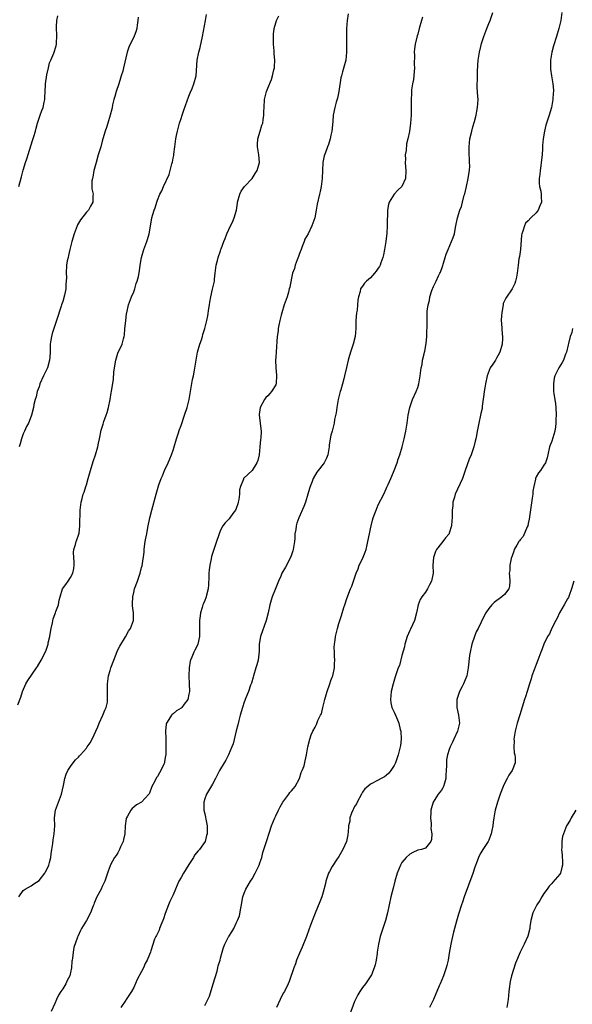
# Model space of a CAD drawing. Units: inches. Extents: x 2577000 to 2580000, y 1515000 to 1518000.
# Drawn here: x 2578820 to 2578960, y 1517112 to 1517361 of the extents above; entities that cross this region are included whole.
import ezdxf

# ---------------------------------------------------------------- set-up
doc = ezdxf.new("R2010")
doc.units = ezdxf.units.IN
doc.header["$MEASUREMENT"] = 0
doc.layers.add('LD25771515_10ft', color=112, linetype='Continuous')

msp = doc.modelspace()

# ---------------------------------------------------------------- linework, layer by layer
at = {"layer": 'LD25771515_10ft'}
for points, elevation in [([(2578819.62, 1517187.62), (2578820.43, 1517189.57), (2578820.85, 1517191), (2578821.68, 1517193), (2578822.16, 1517193.84), (2578824.35, 1517197), (2578824.6, 1517197.4), (2578825.54, 1517199), (2578826.71, 1517201.29), (2578827.24, 1517202.76), (2578827.29, 1517203), (2578827.34, 1517203.34), (2578827.72, 1517205), (2578827.94, 1517206.06), (2578828.09, 1517207), (2578828.42, 1517208.42), (2578828.6, 1517209.4), (2578829, 1517210.58), (2578829.18, 1517211), (2578829.27, 1517211.27), (2578829.93, 1517213), (2578830.13, 1517214.13), (2578830.34, 1517215), (2578830.93, 1517217), (2578831.84, 1517218.16), (2578832.38, 1517219), (2578833, 1517219.88), (2578833.57, 1517221), (2578833.82, 1517222.18), (2578833.89, 1517223), (2578833.89, 1517223.89), (2578833.79, 1517225), (2578833.74, 1517226.26), (2578833.86, 1517227), (2578834.29, 1517228.29), (2578834.44, 1517229), (2578834.55, 1517229.45), (2578835, 1517230.6), (2578835.15, 1517231.15), (2578835.37, 1517233), (2578835.33, 1517234.67), (2578835.4, 1517235.4), (2578835.41, 1517237), (2578835.72, 1517239), (2578835.94, 1517239.94), (2578836.23, 1517241), (2578836.44, 1517241.56), (2578836.86, 1517243), (2578837, 1517243.41), (2578837.45, 1517245), (2578837.6, 1517245.6), (2578838.01, 1517247), (2578838.72, 1517249.28), (2578839.32, 1517251), (2578839.91, 1517253), (2578840.09, 1517253.91), (2578840.34, 1517255), (2578840.78, 1517257.22), (2578841, 1517258), (2578841.25, 1517258.75), (2578841.45, 1517259.45), (2578842.02, 1517261), (2578842.25, 1517261.75), (2578842.6, 1517263), (2578843.01, 1517265), (2578843.29, 1517266.71), (2578843.36, 1517267), (2578843.84, 1517270.16), (2578843.96, 1517271.96), (2578844.1, 1517273), (2578844.47, 1517275), (2578845, 1517276.72), (2578846.11, 1517279), (2578846.41, 1517280.41), (2578846.59, 1517281), (2578846.67, 1517281.33), (2578846.78, 1517283), (2578846.97, 1517284.97), (2578847.19, 1517286.81), (2578847.22, 1517287), (2578847.68, 1517289), (2578848.45, 1517291), (2578849, 1517292.32), (2578849.26, 1517293), (2578849.64, 1517294.36), (2578849.88, 1517295), (2578850.18, 1517296.18), (2578850.44, 1517297.56), (2578850.62, 1517299), (2578850.94, 1517301), (2578851.53, 1517303), (2578852.32, 1517305), (2578852.5, 1517305.5), (2578852.96, 1517307), (2578853.38, 1517309.38), (2578853.63, 1517311), (2578853.84, 1517311.84), (2578854.18, 1517313), (2578854.43, 1517313.57), (2578854.83, 1517315), (2578855, 1517315.53), (2578855.66, 1517317), (2578856.12, 1517317.88), (2578856.55, 1517319), (2578858.01, 1517321.99), (2578858.28, 1517323), (2578858.7, 1517324.7), (2578858.84, 1517325.16), (2578859, 1517326.16), (2578859.15, 1517326.85), (2578859.17, 1517327.17), (2578859.39, 1517329), (2578859.69, 1517331), (2578859.86, 1517331.86), (2578860.12, 1517333), (2578860.31, 1517333.69), (2578860.63, 1517335), (2578861, 1517336.22), (2578861.26, 1517337), (2578861.74, 1517338.26), (2578863, 1517341.83), (2578863.32, 1517342.68), (2578863.8, 1517343.8), (2578864.28, 1517345), (2578864.86, 1517347), (2578865.08, 1517351), (2578865.49, 1517353), (2578865.83, 1517354.17), (2578866.46, 1517357), (2578867.23, 1517361), (2578867.43, 1517362.57)], 8590), ([(2578819.91, 1517139), (2578821, 1517140.59), (2578821.46, 1517141), (2578823, 1517141.81), (2578823.72, 1517142.28), (2578825, 1517143.14), (2578826.45, 1517145), (2578826.64, 1517145.36), (2578827, 1517145.94), (2578827.48, 1517147), (2578827.68, 1517147.68), (2578828.01, 1517149), (2578828.08, 1517149.92), (2578828.28, 1517151), (2578828.5, 1517152.5), (2578828.55, 1517153.45), (2578828.85, 1517155), (2578828.98, 1517157), (2578828.94, 1517159), (2578829.21, 1517161), (2578829.68, 1517162.32), (2578830.69, 1517165), (2578831.21, 1517167.21), (2578831.58, 1517169), (2578831.91, 1517170.09), (2578832.33, 1517171), (2578833, 1517172.05), (2578833.66, 1517173), (2578834.29, 1517173.71), (2578835, 1517174.42), (2578835.27, 1517174.73), (2578835.49, 1517175), (2578837, 1517176.72), (2578837.22, 1517177), (2578837.96, 1517178.04), (2578838.47, 1517179), (2578839, 1517180.09), (2578839.39, 1517181), (2578839.89, 1517182.11), (2578840.25, 1517183), (2578841.2, 1517185), (2578841.68, 1517186.32), (2578842.01, 1517187), (2578842.33, 1517188.33), (2578842.4, 1517189), (2578842.34, 1517189.66), (2578842.37, 1517192.37), (2578842.35, 1517193), (2578842.64, 1517195), (2578843, 1517196.33), (2578843.2, 1517197), (2578843.95, 1517199), (2578844.82, 1517201.18), (2578845, 1517201.59), (2578845.45, 1517202.55), (2578846.92, 1517204.92), (2578847.71, 1517206.29), (2578848.2, 1517207), (2578848.97, 1517209), (2578848.95, 1517211), (2578848.7, 1517212.7), (2578848.71, 1517213), (2578848.74, 1517213.26), (2578848.77, 1517215), (2578849, 1517216.08), (2578849.23, 1517217), (2578849.96, 1517219), (2578850.64, 1517221), (2578851, 1517222.48), (2578851.11, 1517222.89), (2578851.64, 1517226.36), (2578851.65, 1517227), (2578851.73, 1517227.73), (2578851.93, 1517229), (2578852.11, 1517229.89), (2578852.29, 1517231), (2578852.6, 1517232.6), (2578853.13, 1517235), (2578853.62, 1517237), (2578854.68, 1517241), (2578855.38, 1517243.38), (2578855.96, 1517245), (2578856.3, 1517245.7), (2578856.79, 1517247), (2578857.75, 1517249), (2578858.61, 1517251), (2578859, 1517252.19), (2578859.29, 1517253), (2578859.87, 1517255), (2578860.28, 1517256.28), (2578860.61, 1517257.39), (2578861, 1517258.44), (2578861.87, 1517261), (2578862.52, 1517263), (2578863.03, 1517265), (2578863.37, 1517267), (2578863.93, 1517270.07), (2578864.16, 1517271), (2578864.44, 1517272.44), (2578864.56, 1517273.44), (2578864.8, 1517275), (2578865.19, 1517277), (2578865.76, 1517279), (2578866.16, 1517280.16), (2578866.43, 1517281), (2578866.55, 1517281.45), (2578867.04, 1517283), (2578867.53, 1517285), (2578867.78, 1517286.22), (2578868.02, 1517288.02), (2578868.2, 1517289), (2578868.33, 1517289.67), (2578868.56, 1517291), (2578869, 1517292.99), (2578869.49, 1517295), (2578869.47, 1517295.47), (2578869.64, 1517297), (2578869.88, 1517299), (2578870.24, 1517300.24), (2578870.43, 1517301), (2578871, 1517302.7), (2578871.13, 1517303), (2578871.17, 1517303.17), (2578871.84, 1517305), (2578872.23, 1517305.77), (2578872.58, 1517307), (2578873.56, 1517309), (2578874.05, 1517309.95), (2578874.51, 1517311), (2578875.06, 1517313), (2578875.3, 1517314.7), (2578875.32, 1517315), (2578875.89, 1517317), (2578876.26, 1517317.74), (2578877.12, 1517319), (2578879.01, 1517321), (2578879.76, 1517322.24), (2578880.28, 1517323), (2578880.88, 1517325), (2578880.7, 1517327), (2578880.35, 1517329), (2578880.37, 1517329.63), (2578880.46, 1517331), (2578881.09, 1517333), (2578881.52, 1517334.48), (2578881.73, 1517335), (2578881.85, 1517335.85), (2578881.98, 1517337), (2578882, 1517338), (2578882.04, 1517339), (2578882.19, 1517341), (2578882.36, 1517341.64), (2578882.67, 1517343), (2578883, 1517343.86), (2578883.91, 1517346.09), (2578884.21, 1517347), (2578884.54, 1517348.54), (2578884.66, 1517349), (2578884.71, 1517349.29), (2578884.79, 1517351), (2578884.61, 1517352.61), (2578884.63, 1517353.37), (2578884.44, 1517355), (2578884.4, 1517356.4), (2578884.42, 1517357), (2578884.46, 1517357.54), (2578884.6, 1517359), (2578885, 1517360.45), (2578885.18, 1517361), (2578885.78, 1517362.22)], 8580), ([(2578819.92, 1517319), (2578820.55, 1517321.45), (2578821, 1517323.09), (2578821.6, 1517325), (2578821.93, 1517325.93), (2578823.39, 1517330.61), (2578823.66, 1517331.66), (2578824.07, 1517333), (2578824.3, 1517333.7), (2578824.63, 1517335), (2578825.3, 1517337), (2578825.75, 1517338.25), (2578826.05, 1517339), (2578826.29, 1517340.29), (2578826.45, 1517341), (2578826.5, 1517341.5), (2578826.52, 1517343), (2578826.61, 1517344.61), (2578826.64, 1517345), (2578827, 1517347.24), (2578827.38, 1517349), (2578827.69, 1517350.31), (2578827.98, 1517351), (2578828.74, 1517352.74), (2578829.37, 1517354.63), (2578829.45, 1517355), (2578829.43, 1517355.43), (2578829.53, 1517357), (2578829.48, 1517357.48), (2578829.44, 1517359), (2578829.45, 1517359.45), (2578829.53, 1517361), (2578829.78, 1517362.22)], 8610), ([(2578850.11, 1517361.89), (2578850.07, 1517361), (2578849.87, 1517359.87), (2578849.78, 1517359), (2578849.64, 1517358.36), (2578849, 1517356.8), (2578848.1, 1517355), (2578847.79, 1517354.22), (2578847.37, 1517353), (2578846.44, 1517349), (2578846.22, 1517348.22), (2578845.85, 1517347), (2578845.63, 1517346.37), (2578845.2, 1517345), (2578844.52, 1517343), (2578844.2, 1517341.8), (2578843.93, 1517341), (2578843.63, 1517339.63), (2578843.53, 1517339), (2578843.48, 1517338.52), (2578843.04, 1517337), (2578842.44, 1517335), (2578842.13, 1517333.87), (2578841.75, 1517333), (2578841.17, 1517331), (2578841, 1517330.47), (2578840.65, 1517329), (2578840.03, 1517327), (2578839.45, 1517325), (2578839, 1517323.29), (2578838.93, 1517323), (2578838.66, 1517321.34), (2578838.54, 1517321), (2578838.43, 1517320.43), (2578838.41, 1517318.41), (2578838.69, 1517317), (2578838.66, 1517316.66), (2578838.65, 1517315), (2578838.04, 1517313.96), (2578837.52, 1517313), (2578837, 1517312.43), (2578835.51, 1517310.49), (2578834.76, 1517309.24), (2578834.64, 1517309), (2578833.87, 1517307), (2578833.33, 1517305), (2578832.85, 1517303), (2578832.51, 1517301.49), (2578832.36, 1517301), (2578832.17, 1517300.17), (2578831.96, 1517299), (2578831.86, 1517297), (2578831.93, 1517295.93), (2578831.92, 1517295), (2578831.81, 1517294.19), (2578831.78, 1517293), (2578831.45, 1517291.45), (2578831, 1517289.83), (2578830.71, 1517289), (2578830.61, 1517288.61), (2578829.47, 1517285), (2578828.74, 1517283), (2578828.3, 1517281.7), (2578828.15, 1517281), (2578828.03, 1517280.03), (2578827.86, 1517279), (2578827.85, 1517278.15), (2578827.81, 1517277), (2578827.73, 1517275.73), (2578827.7, 1517275), (2578827.12, 1517273), (2578827, 1517272.73), (2578826.11, 1517271), (2578825.24, 1517269), (2578825, 1517268.23), (2578824.56, 1517267), (2578824.28, 1517265.72), (2578824, 1517265), (2578823.71, 1517263.71), (2578823.6, 1517263), (2578823.12, 1517261), (2578823, 1517260.74), (2578822.31, 1517259), (2578821.83, 1517258.17), (2578821.28, 1517257), (2578821, 1517256.33), (2578820.52, 1517255), (2578820.2, 1517253.8), (2578820.01, 1517253)], 8600), ([(2578903.33, 1517362.67), (2578903.13, 1517361), (2578902.97, 1517359), (2578902.94, 1517356.94), (2578902.98, 1517353.02), (2578902.79, 1517351), (2578901.97, 1517347.97), (2578901.65, 1517347), (2578901.52, 1517346.48), (2578901.01, 1517343), (2578900.65, 1517341.35), (2578900.32, 1517340.32), (2578899.95, 1517339), (2578899.58, 1517337), (2578899.46, 1517335.46), (2578899.19, 1517333), (2578899, 1517331.96), (2578898.78, 1517331), (2578898.38, 1517329.62), (2578898.11, 1517329), (2578897.59, 1517327.59), (2578897.3, 1517326.7), (2578896.98, 1517325), (2578896.81, 1517321), (2578896.55, 1517319), (2578896.3, 1517317.7), (2578896.12, 1517317), (2578895.53, 1517314.47), (2578895.29, 1517313), (2578894.89, 1517311), (2578894.19, 1517309), (2578893.2, 1517307), (2578892.4, 1517305.6), (2578892.2, 1517305), (2578891.73, 1517303.73), (2578891.42, 1517303), (2578891, 1517301.96), (2578890.77, 1517301.23), (2578890.42, 1517300.42), (2578889.93, 1517299), (2578889.8, 1517298.2), (2578889.28, 1517297), (2578889, 1517295.72), (2578888.57, 1517293.43), (2578888.45, 1517293), (2578888.21, 1517292.21), (2578887.87, 1517291), (2578887.18, 1517289), (2578886.54, 1517287), (2578886.4, 1517286.4), (2578886.03, 1517285), (2578885.82, 1517283.82), (2578885.65, 1517283), (2578885.59, 1517282.41), (2578885.4, 1517281), (2578885.09, 1517277.09), (2578885, 1517275.69), (2578884.94, 1517275), (2578885.02, 1517273), (2578885.17, 1517271.17), (2578885.2, 1517271), (2578885.1, 1517269.1), (2578885.11, 1517269), (2578885, 1517268.72), (2578883.97, 1517267), (2578883.47, 1517266.53), (2578883, 1517265.96), (2578882.51, 1517265.49), (2578882.19, 1517265), (2578881.03, 1517262.97), (2578880.81, 1517261.19), (2578880.81, 1517261), (2578881.08, 1517259.08), (2578881.08, 1517258.92), (2578881.3, 1517257), (2578881.23, 1517255.23), (2578881.16, 1517254.84), (2578881, 1517253), (2578880.77, 1517251), (2578880.44, 1517249.56), (2578880.19, 1517249), (2578879.01, 1517246.99), (2578876.91, 1517245.09), (2578876.86, 1517245), (2578876.82, 1517244.82), (2578876.08, 1517243), (2578875.86, 1517242.14), (2578875.84, 1517241), (2578875.65, 1517239.65), (2578875.51, 1517239), (2578875.4, 1517238.6), (2578875, 1517237.42), (2578874.8, 1517237), (2578874.16, 1517236.16), (2578873.33, 1517235), (2578873.2, 1517234.8), (2578872.2, 1517233.8), (2578871.62, 1517233), (2578871, 1517231.88), (2578870.64, 1517231), (2578870.48, 1517230.48), (2578869.96, 1517229), (2578869.48, 1517227.48), (2578869.22, 1517226.78), (2578868.75, 1517225.25), (2578868.66, 1517224.66), (2578868.29, 1517223), (2578868.12, 1517221.88), (2578868.08, 1517221), (2578868.08, 1517220.08), (2578867.98, 1517218.02), (2578867.88, 1517217), (2578867.45, 1517215.45), (2578867.36, 1517215), (2578867.28, 1517214.72), (2578867, 1517214.08), (2578866.69, 1517213.31), (2578866.54, 1517213), (2578866.32, 1517212.32), (2578865.92, 1517211), (2578865.84, 1517210.16), (2578865.69, 1517209), (2578865.68, 1517207.68), (2578865.71, 1517207), (2578865.72, 1517206.28), (2578865.68, 1517205), (2578865.22, 1517203), (2578865, 1517202.46), (2578864.46, 1517201.54), (2578864.21, 1517201), (2578863.76, 1517199.76), (2578863.4, 1517199), (2578863.29, 1517198.71), (2578863.06, 1517197), (2578863.02, 1517194.98), (2578863.09, 1517193), (2578863.11, 1517191), (2578863, 1517190.32), (2578862.69, 1517189), (2578861.8, 1517187.8), (2578861.23, 1517187), (2578861.12, 1517186.88), (2578861, 1517186.77), (2578859.89, 1517186.11), (2578859, 1517185.37), (2578858.76, 1517185.24), (2578858.55, 1517185), (2578857.92, 1517183.92), (2578857.3, 1517183), (2578857.24, 1517182.76), (2578857.04, 1517181), (2578857.14, 1517179.14), (2578857.13, 1517178.87), (2578857.18, 1517177), (2578857.11, 1517175.11), (2578857, 1517174.32), (2578856.8, 1517173.2), (2578856.78, 1517173), (2578856.63, 1517172.63), (2578855.91, 1517171), (2578855.53, 1517170.47), (2578855, 1517169.52), (2578854.78, 1517169.22), (2578854.36, 1517168.36), (2578853.63, 1517167), (2578853, 1517165.28), (2578852.91, 1517165.09), (2578852.84, 1517165), (2578851.02, 1517163), (2578849.7, 1517162.3), (2578849, 1517161.76), (2578848.58, 1517161.42), (2578848.26, 1517161), (2578847.41, 1517159.41), (2578847.15, 1517159), (2578847.11, 1517158.89), (2578846.82, 1517157), (2578846.72, 1517155), (2578846.45, 1517153.55), (2578846.32, 1517153), (2578845.68, 1517151.68), (2578845.41, 1517151), (2578845, 1517150.2), (2578844.54, 1517149.46), (2578844.17, 1517149), (2578843.1, 1517147.1), (2578843, 1517146.88), (2578842.5, 1517145.5), (2578842.04, 1517144.04), (2578841.66, 1517143), (2578841, 1517141.65), (2578840.73, 1517141), (2578839.69, 1517139), (2578839, 1517137.4), (2578838.89, 1517137.11), (2578838.7, 1517136.7), (2578838.06, 1517135), (2578837, 1517133), (2578835.79, 1517131), (2578835.51, 1517130.49), (2578834.85, 1517129), (2578834.78, 1517128.78), (2578833.83, 1517126.17), (2578833.62, 1517125), (2578833.47, 1517123.47), (2578833.37, 1517123), (2578833.32, 1517122.68), (2578833.23, 1517121), (2578833, 1517119.87), (2578832.78, 1517119), (2578832.14, 1517117.86), (2578831.79, 1517117), (2578831, 1517115.67), (2578830.54, 1517115), (2578829.9, 1517114.1), (2578829.41, 1517113), (2578829, 1517112.02), (2578828.06, 1517109.94)], 8570), ([(2578922.18, 1517361.82), (2578921.93, 1517361), (2578921.4, 1517359), (2578921, 1517357.55), (2578920.87, 1517357.13), (2578920.32, 1517355), (2578920.16, 1517353.84), (2578920.12, 1517353), (2578920.2, 1517352.2), (2578920.12, 1517349.88), (2578920.18, 1517349), (2578920.11, 1517348.11), (2578920, 1517347), (2578919.89, 1517346.11), (2578919.68, 1517345), (2578919.43, 1517343.43), (2578919.41, 1517343), (2578919.45, 1517342.55), (2578919.34, 1517341), (2578919.32, 1517339.32), (2578919.35, 1517339), (2578919.35, 1517338.65), (2578919.3, 1517337), (2578919.17, 1517335), (2578918.91, 1517332.91), (2578918.51, 1517331), (2578918.19, 1517329.81), (2578918.05, 1517328.05), (2578917.85, 1517327), (2578917.88, 1517325.88), (2578917.82, 1517325), (2578917.92, 1517323.92), (2578917.98, 1517323), (2578917.87, 1517321), (2578916.99, 1517319), (2578915.98, 1517318.02), (2578915.04, 1517317), (2578913.78, 1517315), (2578913.61, 1517314.39), (2578913.38, 1517313), (2578913.33, 1517311.33), (2578913.26, 1517310.74), (2578913.26, 1517309), (2578913.16, 1517307.16), (2578912.91, 1517305), (2578912.59, 1517303), (2578912.35, 1517301.65), (2578912.16, 1517301), (2578911.65, 1517299.65), (2578911.44, 1517299), (2578911.3, 1517298.7), (2578911, 1517298.25), (2578910.48, 1517297.52), (2578910.07, 1517297), (2578909, 1517295.86), (2578908.04, 1517295), (2578907.52, 1517294.48), (2578907, 1517293.73), (2578906.67, 1517293.33), (2578906.52, 1517293), (2578906.4, 1517292.4), (2578905.95, 1517291), (2578905.8, 1517290.2), (2578905.73, 1517289), (2578905.61, 1517287.6), (2578905.52, 1517287), (2578905.34, 1517285), (2578905.27, 1517283), (2578905.11, 1517281), (2578904.62, 1517279), (2578903.98, 1517277), (2578903.55, 1517275.55), (2578903.4, 1517275), (2578902.91, 1517273.09), (2578902.45, 1517271), (2578902.25, 1517270.25), (2578901.95, 1517269), (2578901.47, 1517267.47), (2578901.35, 1517267), (2578901.29, 1517266.71), (2578900.82, 1517265), (2578900.47, 1517263), (2578900.34, 1517261.66), (2578899.92, 1517259.92), (2578899.82, 1517259), (2578899.67, 1517258.33), (2578899.27, 1517257), (2578899, 1517255.95), (2578898.8, 1517255), (2578898.57, 1517253.43), (2578898.54, 1517253), (2578898.21, 1517251), (2578897.85, 1517250.15), (2578897.28, 1517249), (2578897, 1517248.6), (2578895.73, 1517247), (2578895.43, 1517246.57), (2578894.47, 1517245), (2578894.2, 1517244.2), (2578893.72, 1517243), (2578893.54, 1517242.46), (2578893.15, 1517241), (2578892.53, 1517239), (2578892.11, 1517237.89), (2578890.84, 1517235), (2578890.34, 1517233.66), (2578890.19, 1517233), (2578890.11, 1517232.11), (2578889.89, 1517231), (2578889.81, 1517229.81), (2578889.73, 1517229), (2578889.4, 1517227), (2578889.32, 1517226.68), (2578888.82, 1517225.18), (2578887.48, 1517222.52), (2578886.58, 1517221), (2578886.28, 1517220.28), (2578885.7, 1517219), (2578884.89, 1517216.89), (2578884.14, 1517215), (2578883.85, 1517214.15), (2578883.53, 1517213), (2578883.08, 1517211), (2578882.56, 1517209), (2578881.18, 1517205), (2578880.82, 1517203), (2578880.78, 1517201.22), (2578880.56, 1517199), (2578880.21, 1517197.79), (2578880, 1517197), (2578879.38, 1517195), (2578879.31, 1517194.69), (2578878.84, 1517193.16), (2578878.63, 1517192.63), (2578878.07, 1517191), (2578877.41, 1517189.41), (2578877, 1517188.34), (2578876.58, 1517187), (2578876, 1517185), (2578875.68, 1517183.68), (2578875.38, 1517182.62), (2578875, 1517181.09), (2578874.23, 1517177.77), (2578873.89, 1517177), (2578873.03, 1517174.97), (2578872.37, 1517173.63), (2578871.91, 1517173), (2578870.76, 1517171), (2578869.75, 1517169), (2578869, 1517167.59), (2578867.42, 1517165), (2578867, 1517163.85), (2578866.75, 1517163), (2578866.79, 1517161), (2578867, 1517160.06), (2578867.21, 1517159.21), (2578867.27, 1517158.73), (2578867.6, 1517157), (2578867.65, 1517155.65), (2578867.6, 1517155), (2578867.47, 1517154.53), (2578867.08, 1517153), (2578865.72, 1517151), (2578865.36, 1517150.64), (2578864.45, 1517149.55), (2578864.13, 1517149), (2578863, 1517147.19), (2578861.59, 1517145), (2578861, 1517143.94), (2578860.44, 1517143), (2578860.03, 1517141.97), (2578859.6, 1517141), (2578859, 1517139.52), (2578858.78, 1517139), (2578858.19, 1517137.81), (2578857.86, 1517137), (2578857, 1517134.78), (2578856.56, 1517133.44), (2578856.4, 1517133), (2578855.86, 1517131.86), (2578855.53, 1517131), (2578855.42, 1517130.58), (2578855, 1517129.73), (2578854.79, 1517129.21), (2578854.62, 1517129), (2578854.31, 1517128.31), (2578853.35, 1517125.35), (2578853.25, 1517125), (2578853, 1517124.4), (2578852.45, 1517123), (2578851.91, 1517122.09), (2578851.46, 1517121), (2578851, 1517120.1), (2578849.92, 1517118.08), (2578849, 1517116.05), (2578848.41, 1517115), (2578847.09, 1517113), (2578847, 1517112.88), (2578845.73, 1517111)], 8560), ([(2578867, 1517111.51), (2578867.77, 1517113), (2578868.18, 1517113.82), (2578869.13, 1517117), (2578870.15, 1517120.15), (2578870.37, 1517121), (2578870.43, 1517121.57), (2578870.9, 1517123), (2578871, 1517123.47), (2578871.41, 1517125), (2578871.78, 1517126.22), (2578872.11, 1517127), (2578873, 1517128.85), (2578873.09, 1517129), (2578873.87, 1517130.13), (2578874.35, 1517131), (2578875, 1517132.32), (2578875.31, 1517133), (2578875.79, 1517134.21), (2578876.13, 1517136.13), (2578876.31, 1517137), (2578876.39, 1517137.61), (2578876.7, 1517139), (2578877, 1517139.95), (2578877.43, 1517141), (2578878.63, 1517143), (2578879, 1517143.55), (2578879.79, 1517145), (2578880.18, 1517145.82), (2578880.77, 1517147), (2578881, 1517147.61), (2578881.45, 1517149), (2578881.74, 1517150.26), (2578882.02, 1517151), (2578882.51, 1517152.51), (2578882.64, 1517153), (2578883.43, 1517155.43), (2578883.95, 1517157), (2578884.74, 1517159), (2578885, 1517159.52), (2578885.67, 1517161), (2578886.16, 1517161.84), (2578886.8, 1517163), (2578888.31, 1517165), (2578888.59, 1517165.41), (2578889, 1517165.91), (2578889.51, 1517166.49), (2578889.93, 1517167), (2578891.03, 1517169), (2578891.46, 1517170.54), (2578891.73, 1517171), (2578892.18, 1517172.18), (2578892.49, 1517173.51), (2578892.8, 1517175), (2578893.16, 1517177), (2578893.65, 1517179), (2578894.03, 1517180.03), (2578894.41, 1517181), (2578895, 1517182.01), (2578895.35, 1517182.65), (2578895.7, 1517183.7), (2578896.36, 1517185), (2578896.61, 1517185.39), (2578896.92, 1517187), (2578897.44, 1517189), (2578897.83, 1517190.17), (2578898.04, 1517191), (2578898.74, 1517193), (2578899, 1517193.81), (2578899.35, 1517194.65), (2578899.47, 1517195), (2578899.89, 1517197), (2578899.89, 1517198.11), (2578899.95, 1517199), (2578899.94, 1517199.94), (2578899.87, 1517201), (2578899.86, 1517202.14), (2578899.9, 1517203), (2578900.05, 1517204.05), (2578900.16, 1517205), (2578900.64, 1517207), (2578901, 1517208.22), (2578901.26, 1517209), (2578901.68, 1517210.32), (2578902.31, 1517212.31), (2578902.5, 1517213), (2578903, 1517214.56), (2578903.96, 1517217), (2578904.27, 1517217.73), (2578905.39, 1517221), (2578905.86, 1517222.14), (2578906.19, 1517223), (2578907, 1517224.64), (2578907.7, 1517226.3), (2578907.91, 1517227), (2578908.16, 1517228.16), (2578908.38, 1517229), (2578908.74, 1517231), (2578909, 1517232.25), (2578909.17, 1517233), (2578909.55, 1517234.45), (2578909.72, 1517235), (2578910.14, 1517236.14), (2578910.43, 1517237), (2578911, 1517238.33), (2578912.38, 1517241), (2578913, 1517242.38), (2578913.2, 1517242.8), (2578913.49, 1517243.49), (2578914.17, 1517245), (2578914.44, 1517245.56), (2578915.02, 1517246.98), (2578915.79, 1517249), (2578916.08, 1517249.92), (2578916.46, 1517251), (2578917.05, 1517253), (2578917.57, 1517255), (2578918.01, 1517257), (2578918.32, 1517259), (2578918.58, 1517261), (2578918.98, 1517263), (2578919.69, 1517265), (2578920.59, 1517267), (2578921, 1517268.07), (2578921.32, 1517269), (2578921.54, 1517270.46), (2578921.64, 1517271), (2578921.69, 1517271.69), (2578921.85, 1517273), (2578922.09, 1517273.91), (2578922.24, 1517275), (2578922.61, 1517276.61), (2578922.73, 1517277), (2578922.78, 1517277.22), (2578923.16, 1517279.16), (2578923.35, 1517281), (2578923.33, 1517282.67), (2578923.39, 1517283), (2578923.41, 1517283.41), (2578923.36, 1517285), (2578923.43, 1517286.57), (2578923.42, 1517287.42), (2578923.64, 1517289), (2578923.95, 1517290.05), (2578924.07, 1517291), (2578924.58, 1517292.58), (2578925, 1517293.6), (2578925.71, 1517295), (2578926.3, 1517296.3), (2578926.64, 1517297), (2578926.74, 1517297.26), (2578927.29, 1517298.71), (2578927.5, 1517299.5), (2578927.96, 1517301), (2578928.22, 1517301.78), (2578928.69, 1517303), (2578929.57, 1517305), (2578929.96, 1517306.04), (2578930.28, 1517307), (2578930.58, 1517308.58), (2578930.67, 1517309), (2578931.04, 1517311.04), (2578931.69, 1517313), (2578932.13, 1517313.87), (2578932.35, 1517315), (2578932.8, 1517316.8), (2578932.91, 1517317.09), (2578933.37, 1517319), (2578933.81, 1517321), (2578933.92, 1517322.08), (2578934.1, 1517323), (2578934.21, 1517324.21), (2578934.16, 1517325), (2578934.16, 1517326.16), (2578934.05, 1517327), (2578934.06, 1517328.06), (2578934, 1517329), (2578934.22, 1517331), (2578934.71, 1517333), (2578935, 1517334.04), (2578935.43, 1517335.43), (2578935.83, 1517337), (2578935.97, 1517338.03), (2578936.19, 1517339), (2578936.29, 1517341), (2578936.26, 1517341.74), (2578936.08, 1517344.08), (2578936.09, 1517345), (2578936.16, 1517345.84), (2578936.12, 1517347), (2578936.12, 1517348.12), (2578936.27, 1517349.73), (2578936.34, 1517351), (2578936.65, 1517353), (2578937, 1517354.47), (2578937.19, 1517355.19), (2578937.77, 1517357), (2578938.5, 1517359), (2578939, 1517360.25), (2578939.36, 1517361), (2578940.07, 1517363)], 8550), ([(2578957.57, 1517363), (2578957.24, 1517361), (2578956.77, 1517359), (2578956.19, 1517357), (2578955.43, 1517354.57), (2578955, 1517353), (2578954.69, 1517351), (2578954.68, 1517349.32), (2578954.64, 1517349), (2578954.66, 1517348.66), (2578954.89, 1517347), (2578955.25, 1517345), (2578955.4, 1517343.4), (2578955.39, 1517343), (2578955.34, 1517342.66), (2578955.26, 1517341), (2578954.92, 1517339), (2578954.36, 1517337), (2578953.5, 1517334.5), (2578953.11, 1517333), (2578952.79, 1517331), (2578952.62, 1517329.38), (2578952.63, 1517328.63), (2578952.51, 1517327), (2578952.31, 1517325), (2578952.17, 1517324.17), (2578952.01, 1517323), (2578951.96, 1517322.04), (2578951.79, 1517321), (2578951.77, 1517319.77), (2578951.9, 1517319), (2578952.23, 1517317.77), (2578952.32, 1517317), (2578952.31, 1517316.31), (2578952.37, 1517315), (2578951.94, 1517314.06), (2578951.53, 1517313), (2578951, 1517312.31), (2578949.67, 1517311), (2578949, 1517310.28), (2578948.35, 1517309.65), (2578948.04, 1517309), (2578947.63, 1517307.63), (2578947.38, 1517307), (2578947.34, 1517306.66), (2578947.03, 1517303), (2578946.77, 1517301.23), (2578946.66, 1517300.66), (2578946.44, 1517299), (2578946.23, 1517297), (2578946, 1517296), (2578945.81, 1517295), (2578945.63, 1517294.37), (2578944.97, 1517293.03), (2578943.33, 1517290.67), (2578943, 1517290.04), (2578942.7, 1517289.3), (2578942.64, 1517289), (2578942.59, 1517288.59), (2578942.28, 1517287), (2578942.27, 1517286.27), (2578942.18, 1517285), (2578942.25, 1517284.25), (2578942.31, 1517283), (2578942.43, 1517281.57), (2578942.5, 1517281), (2578942.49, 1517280.49), (2578942.38, 1517279), (2578941.79, 1517277), (2578941, 1517275.49), (2578940.69, 1517275), (2578940.06, 1517273.94), (2578939.37, 1517273), (2578938.56, 1517271), (2578938.16, 1517269), (2578937.98, 1517267.98), (2578937.83, 1517267), (2578937.77, 1517266.23), (2578937.34, 1517263.34), (2578937.33, 1517263), (2578937.3, 1517262.7), (2578937, 1517261.47), (2578936.93, 1517261.07), (2578936.46, 1517259), (2578936.26, 1517257.74), (2578936.08, 1517257), (2578935.87, 1517255.87), (2578935.73, 1517255), (2578935.58, 1517254.42), (2578935.25, 1517253), (2578934.57, 1517251), (2578934.08, 1517249.92), (2578933.05, 1517247), (2578932.36, 1517245), (2578930.51, 1517241), (2578930.28, 1517240.28), (2578929.91, 1517239), (2578929.86, 1517238.14), (2578929.69, 1517237), (2578929.71, 1517235.71), (2578929.74, 1517235), (2578929.66, 1517234.34), (2578929.6, 1517233), (2578929, 1517231.16), (2578928.93, 1517231), (2578928.06, 1517229.94), (2578927.33, 1517229), (2578927, 1517228.63), (2578925.8, 1517227), (2578925.52, 1517226.48), (2578924.98, 1517225), (2578924.82, 1517223), (2578924.92, 1517221), (2578924.51, 1517219), (2578923.96, 1517218.04), (2578923.47, 1517217), (2578923, 1517216.22), (2578922, 1517215), (2578921.63, 1517214.37), (2578921.09, 1517213), (2578920.69, 1517211), (2578920.14, 1517209), (2578919.18, 1517206.82), (2578919, 1517206.46), (2578918.36, 1517205), (2578917.73, 1517203), (2578917.63, 1517202.37), (2578917, 1517200.14), (2578916.34, 1517197.66), (2578916.04, 1517197), (2578915.54, 1517195.54), (2578915.28, 1517194.72), (2578914.79, 1517193), (2578914.29, 1517191), (2578914.07, 1517189), (2578914.18, 1517188.18), (2578914.41, 1517187), (2578915, 1517185.8), (2578915.34, 1517185), (2578915.88, 1517183.88), (2578916.22, 1517183), (2578916.57, 1517181.43), (2578916.69, 1517181), (2578916.78, 1517179), (2578916.61, 1517177.39), (2578916.55, 1517177), (2578916.38, 1517176.38), (2578916.04, 1517175), (2578915.81, 1517174.19), (2578915.33, 1517173), (2578915, 1517172.29), (2578914.16, 1517171), (2578913.64, 1517170.36), (2578913, 1517169.78), (2578912.56, 1517169.44), (2578911.75, 1517169), (2578911, 1517168.55), (2578909, 1517167.53), (2578908.33, 1517167), (2578907.63, 1517166.37), (2578907, 1517165.56), (2578906.79, 1517165.21), (2578906.72, 1517165), (2578905.61, 1517163), (2578905.44, 1517162.56), (2578905, 1517161.87), (2578904.72, 1517161.28), (2578904.54, 1517161), (2578904.18, 1517160.18), (2578903.82, 1517159), (2578903.8, 1517158.2), (2578903.49, 1517157), (2578903.33, 1517155.33), (2578903.32, 1517155), (2578903.25, 1517154.75), (2578902.91, 1517153), (2578902.01, 1517151), (2578901, 1517149.2), (2578900.87, 1517149), (2578900.62, 1517148.62), (2578899.28, 1517146.72), (2578898.6, 1517145.4), (2578898.42, 1517145), (2578897.7, 1517143), (2578897.59, 1517142.41), (2578897, 1517140.18), (2578896.67, 1517139), (2578896.21, 1517137.79), (2578895, 1517134.9), (2578893.86, 1517131.86), (2578893.37, 1517130.63), (2578892.78, 1517129), (2578891.73, 1517126.27), (2578891, 1517124.73), (2578890.31, 1517123), (2578889.98, 1517122.02), (2578889.6, 1517121), (2578888.42, 1517117.58), (2578888.18, 1517117), (2578887.19, 1517115), (2578887, 1517114.69), (2578886.39, 1517113.61), (2578886.09, 1517113), (2578885.19, 1517111)], 8540), ([(2578960.25, 1517283), (2578960.03, 1517281.97), (2578959.68, 1517281), (2578959.23, 1517279.23), (2578959.16, 1517278.84), (2578958.72, 1517277), (2578958.5, 1517276.5), (2578957.94, 1517275), (2578957.6, 1517274.4), (2578956.73, 1517273), (2578956.53, 1517272.53), (2578955.77, 1517271), (2578955.58, 1517270.42), (2578955.39, 1517269), (2578955.45, 1517267.45), (2578955.42, 1517267), (2578955.48, 1517266.52), (2578955.89, 1517263.89), (2578956.02, 1517263), (2578956.08, 1517261), (2578956, 1517260), (2578955.99, 1517259), (2578955.94, 1517258.06), (2578955.74, 1517257), (2578955, 1517254.49), (2578954.43, 1517253), (2578953.98, 1517251), (2578953.78, 1517250.22), (2578953.4, 1517249), (2578953, 1517248.34), (2578952.1, 1517247), (2578951.59, 1517246.41), (2578951, 1517245.39), (2578950.86, 1517245), (2578950.84, 1517244.84), (2578950.39, 1517243), (2578950.2, 1517241.8), (2578950.14, 1517241), (2578950.03, 1517240.03), (2578949.27, 1517234.73), (2578949, 1517233.55), (2578948.89, 1517233), (2578948.77, 1517232.77), (2578947.72, 1517230.28), (2578947, 1517229.44), (2578946.82, 1517229.18), (2578946.66, 1517229), (2578946.1, 1517228.1), (2578945.47, 1517227), (2578945.38, 1517226.62), (2578944.86, 1517225.14), (2578944.78, 1517225), (2578944.69, 1517224.69), (2578944.38, 1517223), (2578944.34, 1517221.66), (2578944.22, 1517221), (2578944.23, 1517220.23), (2578944.37, 1517219), (2578944.26, 1517217.74), (2578944.11, 1517217), (2578943, 1517215.62), (2578942.33, 1517215), (2578940.38, 1517213.62), (2578939.79, 1517213), (2578939, 1517212.08), (2578938.3, 1517211), (2578937.81, 1517210.19), (2578936.29, 1517207), (2578935.83, 1517206.17), (2578935.37, 1517205), (2578934.69, 1517203), (2578934.28, 1517201), (2578934.16, 1517200.16), (2578933.81, 1517197), (2578933.41, 1517195), (2578932.64, 1517193), (2578932.3, 1517192.3), (2578931.63, 1517191), (2578931.44, 1517190.56), (2578930.94, 1517189), (2578930.93, 1517187), (2578931.35, 1517185), (2578931.56, 1517183), (2578931.12, 1517181), (2578930.18, 1517179), (2578929.82, 1517178.18), (2578929.22, 1517177), (2578929, 1517176.32), (2578928.53, 1517175), (2578928.3, 1517173.7), (2578928.26, 1517173), (2578928.32, 1517172.32), (2578928.25, 1517171), (2578928.16, 1517169.84), (2578928.15, 1517169), (2578927.78, 1517167.78), (2578927.57, 1517167), (2578927.38, 1517166.62), (2578927, 1517166.05), (2578926.18, 1517165), (2578924.9, 1517163), (2578924.46, 1517161.54), (2578924.35, 1517161), (2578924.3, 1517160.3), (2578924.27, 1517159), (2578924.41, 1517157.59), (2578924.41, 1517157), (2578924.35, 1517156.35), (2578924.54, 1517155), (2578924.49, 1517153.51), (2578924.3, 1517153), (2578923, 1517151.35), (2578921.95, 1517151), (2578921, 1517150.82), (2578919.76, 1517150.24), (2578919, 1517149.85), (2578918.05, 1517149), (2578917, 1517147.7), (2578916.61, 1517147), (2578915.79, 1517145), (2578915.19, 1517143), (2578914.78, 1517141.22), (2578914.21, 1517139), (2578913.74, 1517137), (2578913.36, 1517135), (2578912.87, 1517133), (2578911.52, 1517129), (2578911.04, 1517127), (2578910.75, 1517125), (2578910.68, 1517124.68), (2578910.45, 1517123), (2578910.23, 1517121.77), (2578910, 1517121), (2578909.24, 1517119.24), (2578909.15, 1517119), (2578908.28, 1517117.72), (2578907.74, 1517117), (2578907, 1517116.06), (2578906.29, 1517115), (2578905.82, 1517114.18), (2578905.2, 1517113), (2578905, 1517112.54), (2578903.68, 1517109)], 8530), ([(2578960.53, 1517219), (2578960, 1517217), (2578959.38, 1517215.38), (2578959.19, 1517214.81), (2578959, 1517214.52), (2578958.16, 1517213), (2578956.94, 1517211), (2578956.36, 1517209.64), (2578956, 1517209), (2578955, 1517207.04), (2578954.37, 1517205.63), (2578953.93, 1517205), (2578952.93, 1517203), (2578952.43, 1517201.57), (2578952.17, 1517201), (2578951.46, 1517199), (2578951, 1517197.87), (2578950.55, 1517196.55), (2578949.96, 1517195), (2578949.72, 1517194.28), (2578949.36, 1517193), (2578948.78, 1517191), (2578948.31, 1517189.69), (2578948.1, 1517189), (2578946.85, 1517185.15), (2578946.19, 1517183), (2578945.69, 1517181), (2578945.43, 1517179.43), (2578945.38, 1517179), (2578945.43, 1517178.57), (2578945.37, 1517177), (2578945.48, 1517175.48), (2578945.63, 1517175), (2578945.71, 1517174.29), (2578945.68, 1517173), (2578944.93, 1517171), (2578944.13, 1517169.87), (2578943.69, 1517169), (2578943, 1517167.73), (2578942.69, 1517167), (2578941.91, 1517165), (2578941.21, 1517163), (2578940.64, 1517161), (2578940.55, 1517160.55), (2578940.25, 1517159), (2578940.1, 1517157.9), (2578940, 1517157), (2578939.79, 1517155.79), (2578939.63, 1517155), (2578939.47, 1517154.53), (2578939, 1517153.34), (2578938.84, 1517153), (2578937.5, 1517151), (2578937, 1517150.16), (2578936.59, 1517149.41), (2578936.39, 1517149), (2578936.09, 1517148.09), (2578935.49, 1517146.51), (2578934.94, 1517144.94), (2578932.78, 1517139), (2578932.34, 1517137.66), (2578932.07, 1517137), (2578931.35, 1517134.65), (2578930.86, 1517132.86), (2578930.31, 1517131), (2578930.09, 1517130.09), (2578929.78, 1517129), (2578929.49, 1517127.49), (2578929.37, 1517127), (2578929, 1517124.74), (2578928.69, 1517123), (2578928.39, 1517121.61), (2578928.21, 1517121), (2578927.75, 1517119.75), (2578927.51, 1517119), (2578926.65, 1517117), (2578926.43, 1517116.43), (2578925.02, 1517113), (2578923.96, 1517111)], 8520), ([(2578961.05, 1517161), (2578959.91, 1517159), (2578959.6, 1517158.4), (2578958.74, 1517157), (2578957.91, 1517155), (2578957.73, 1517154.27), (2578957.53, 1517153), (2578957.5, 1517151.5), (2578957.45, 1517151), (2578957.6, 1517149.6), (2578957.69, 1517147.69), (2578957.71, 1517147), (2578957.57, 1517146.43), (2578957.16, 1517145), (2578957, 1517144.74), (2578955.28, 1517142.72), (2578955, 1517142.41), (2578954.29, 1517141.71), (2578953.77, 1517141), (2578953, 1517139.84), (2578952.46, 1517139), (2578951.95, 1517138.05), (2578951.2, 1517137), (2578950.15, 1517135), (2578949.65, 1517133), (2578949.43, 1517131.43), (2578949.39, 1517131), (2578948.95, 1517129.05), (2578947.98, 1517127), (2578947.63, 1517126.37), (2578946.96, 1517125.03), (2578945.77, 1517122.23), (2578944.81, 1517119), (2578944.45, 1517117.55), (2578944.35, 1517117), (2578944.27, 1517116.27), (2578944.09, 1517115), (2578943.91, 1517113), (2578943.55, 1517111)], 8510)]:
    msp.add_lwpolyline(points, dxfattribs=dict(at, elevation=elevation))

doc.saveas('drawing.dxf')
